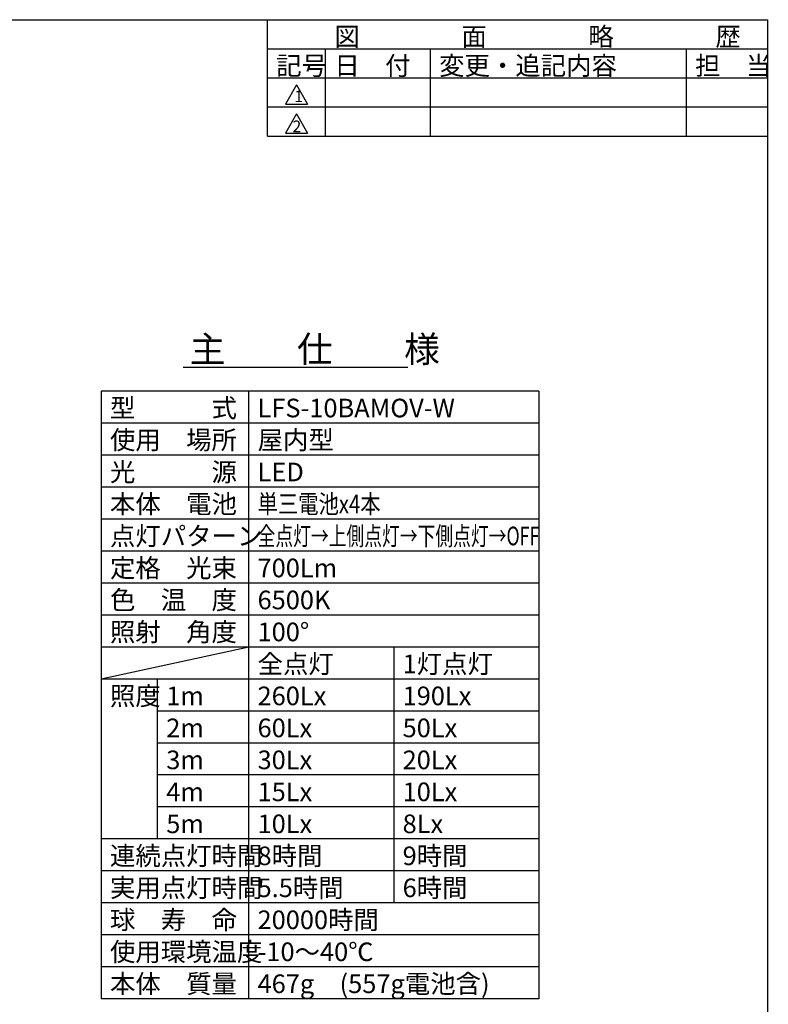
# Model space of a CAD drawing. Units: inches. Extents: x 1503 to 1909, y 76 to 355.
# Drawn here: x 1780 to 1908, y 180 to 350 of the extents above; entities that cross this region are included whole.
import ezdxf

# ---------------------------------------------------------------- set-up
doc = ezdxf.new("R2010")
doc.units = ezdxf.units.IN
doc.header["$LTSCALE"] = 0.2
doc.styles.add('高2', font='txt.shx', dxfattribs={"height": 2, "bigfont": 'bigfont.shx'})
doc.styles.add('高3.2', font='txt.shx', dxfattribs={"height": 3.2, "bigfont": 'bigfont.shx'})
doc.styles.add('高4.5', font='txt.shx', dxfattribs={"height": 4.5, "bigfont": 'bigfont.shx'})

msp = doc.modelspace()

# ---------------------------------------------------------------- linework, layer by layer
at = {"color": 3}
for p, q in [((1736.98, 349.75), (1908.33, 349.75)), ((1822.33, 329.75), (1822.33, 349.75)), ((1908.33, 75.75), (1908.33, 349.75)), ((1822.33, 344.75), (1908.33, 344.75)), ((1822.33, 339.75), (1908.33, 339.75)), ((1822.33, 329.75), (1908.33, 329.75)), ((1868.99, 285.88), (1793.76, 285.88)), ((1793.76, 285.88), (1793.76, 181.38)), ((1868.99, 285.88), (1868.99, 181.38)), ((1868.99, 181.38), (1793.76, 181.38))]:
    msp.add_line(p, q, dxfattribs=at)
at = {"color": 7}
for p, q in [((1832.33, 329.75), (1832.33, 344.75)), ((1850.33, 329.75), (1850.33, 344.75)), ((1894.33, 329.75), (1894.33, 344.75)), ((1822.33, 334.75), (1908.33, 334.75)), ((1819.13, 181.38), (1819.13, 285.88)), ((1868.99, 280.38), (1793.76, 280.38)), ((1868.99, 274.88), (1793.76, 274.88)), ((1868.99, 269.38), (1793.76, 269.38)), ((1868.99, 263.88), (1793.76, 263.88)), ((1868.99, 258.38), (1793.76, 258.38)), ((1868.99, 252.88), (1793.76, 252.88)), ((1868.99, 247.38), (1793.76, 247.38)), ((1868.99, 241.88), (1793.76, 241.88)), ((1868.99, 236.38), (1793.76, 236.38)), ((1803.44, 208.88), (1803.44, 236.38)), ((1868.99, 230.88), (1803.44, 230.88)), ((1868.99, 225.38), (1803.44, 225.38)), ((1868.99, 219.88), (1803.44, 219.88)), ((1868.99, 214.38), (1803.44, 214.38)), ((1868.99, 208.88), (1793.76, 208.88)), ((1868.99, 203.38), (1793.76, 203.38)), ((1868.99, 197.88), (1793.76, 197.88)), ((1868.99, 192.38), (1793.76, 192.38)), ((1868.99, 186.88), (1793.76, 186.88))]:
    msp.add_line(p, q, dxfattribs=at)
for p, q in [((1827.33, 338.54), (1825.43, 335.25)), ((1827.33, 338.54), (1829.23, 335.25)), ((1825.43, 335.25), (1829.23, 335.25)), ((1827.33, 333.54), (1825.43, 330.25)), ((1827.33, 333.54), (1829.23, 330.25)), ((1825.43, 330.25), (1829.23, 330.25)), ((1807.87, 289.99), (1846.47, 289.99)), ((1819.13, 241.88), (1793.76, 236.38)), ((1844.06, 241.88), (1844.06, 197.88))]:
    msp.add_line(p, q)

# ---------------------------------------------------------------- texts
at = {"color": 3}
for s, height, style, p in [('図\u3000\u3000\u3000\u3000面\u3000\u3000\u3000\u3000略\u3000\u3000\u3000\u3000歴', 3.2, '高3.2', (1833.83, 345.25)), ('記号', 3.2, '高3.2', (1823.83, 340.25)), ('日\u3000付', 3.2, '高3.2', (1833.83, 340.25)), ('変更・追記内容', 3.2, '高3.2', (1851.83, 340.25)), ('担\u3000当', 3.2, '高3.2', (1895.83, 340.25)), ('1', 2, '高2', (1826.94, 335.58)), ('2', 2, '高2', (1826.63, 330.41)), ('主\u3000\u3000仕\u3000\u3000様', 4.5, '高4.5', (1808.98, 290.85)), ('型\u3000\u3000\u3000式', 3.2, '高3.2', (1795.26, 281.38)), ('LFS-10BAMOV-W', 3.2, '高3.2', (1820.63, 281.38)), ('使用\u3000場所', 3.2, '高3.2', (1795.26, 275.88)), ('屋内型', 3.2, '高3.2', (1820.63, 275.88)), ('光\u3000\u3000\u3000源', 3.2, '高3.2', (1795.26, 270.38)), ('LED', 3.2, '高3.2', (1820.63, 270.38)), ('本体\u3000電池', 3.2, '高3.2', (1795.26, 264.88)), ('点灯パターン', 3.2, '高3.2', (1795.26, 259.38)), ('定格\u3000光束', 3.2, '高3.2', (1795.26, 253.88)), ('700Lm', 3.2, '高3.2', (1820.63, 253.88)), ('色\u3000温\u3000度', 3.2, '高3.2', (1795.26, 248.38)), ('6500K', 3.2, '高3.2', (1820.63, 248.38)), ('照射\u3000角度', 3.2, '高3.2', (1795.26, 242.88)), ('100°', 3.2, '高3.2', (1820.63, 242.88)), ('全点灯', 3.2, '高3.2', (1820.63, 237.38)), ('1灯点灯', 3.2, '高3.2', (1845.56, 237.38)), ('照度', 3.2, '高3.2', (1795.26, 231.88)), ('1m', 3.2, '高3.2', (1804.94, 231.88)), ('260Lx', 3.2, '高3.2', (1820.63, 231.88)), ('190Lx', 3.2, '高3.2', (1845.56, 231.88)), ('2m', 3.2, '高3.2', (1804.94, 226.38)), ('60Lx', 3.2, '高3.2', (1820.63, 226.38)), ('50Lx', 3.2, '高3.2', (1845.56, 226.38)), ('3m', 3.2, '高3.2', (1804.94, 220.88)), ('30Lx', 3.2, '高3.2', (1820.63, 220.88)), ('20Lx', 3.2, '高3.2', (1845.56, 220.88)), ('4m', 3.2, '高3.2', (1804.94, 215.38)), ('15Lx', 3.2, '高3.2', (1820.63, 215.38)), ('10Lx', 3.2, '高3.2', (1845.56, 215.38)), ('5m', 3.2, '高3.2', (1804.94, 209.88)), ('10Lx', 3.2, '高3.2', (1820.63, 209.88)), ('8Lx', 3.2, '高3.2', (1845.56, 209.88)), ('連続点灯時間', 3.2, '高3.2', (1795.26, 204.38)), ('8時間', 3.2, '高3.2', (1820.63, 204.38)), ('9時間', 3.2, '高3.2', (1845.56, 204.38)), ('実用点灯時間', 3.2, '高3.2', (1795.26, 198.88)), ('5.5時間', 3.2, '高3.2', (1820.63, 198.88)), ('6時間', 3.2, '高3.2', (1845.56, 198.88)), ('球\u3000寿\u3000命', 3.2, '高3.2', (1795.26, 193.38)), ('20000時間', 3.2, '高3.2', (1820.63, 193.38)), ('使用環境温度', 3.2, '高3.2', (1795.26, 187.88)), ('-10～40℃', 3.2, '高3.2', (1820.63, 187.88)), ('本体\u3000質量', 3.2, '高3.2', (1795.26, 182.38)), ('467g\u3000(557g電池含)', 3.2, '高3.2', (1820.63, 182.38))]:
    msp.add_text(s, height=height, dxfattribs=dict(at, style=style)).set_placement(p)
at = {"color": 3, "style": '高3.2'}
for s, width, p in [('単三電池x4本', 0.8, (1820.63, 264.88)), ('全点灯→上側点灯→下側点灯→OFF', 0.7, (1820.63, 259.38))]:
    msp.add_text(s, height=3.2, dxfattribs=dict(at, width=width)).set_placement(p)

doc.saveas('drawing.dxf')
